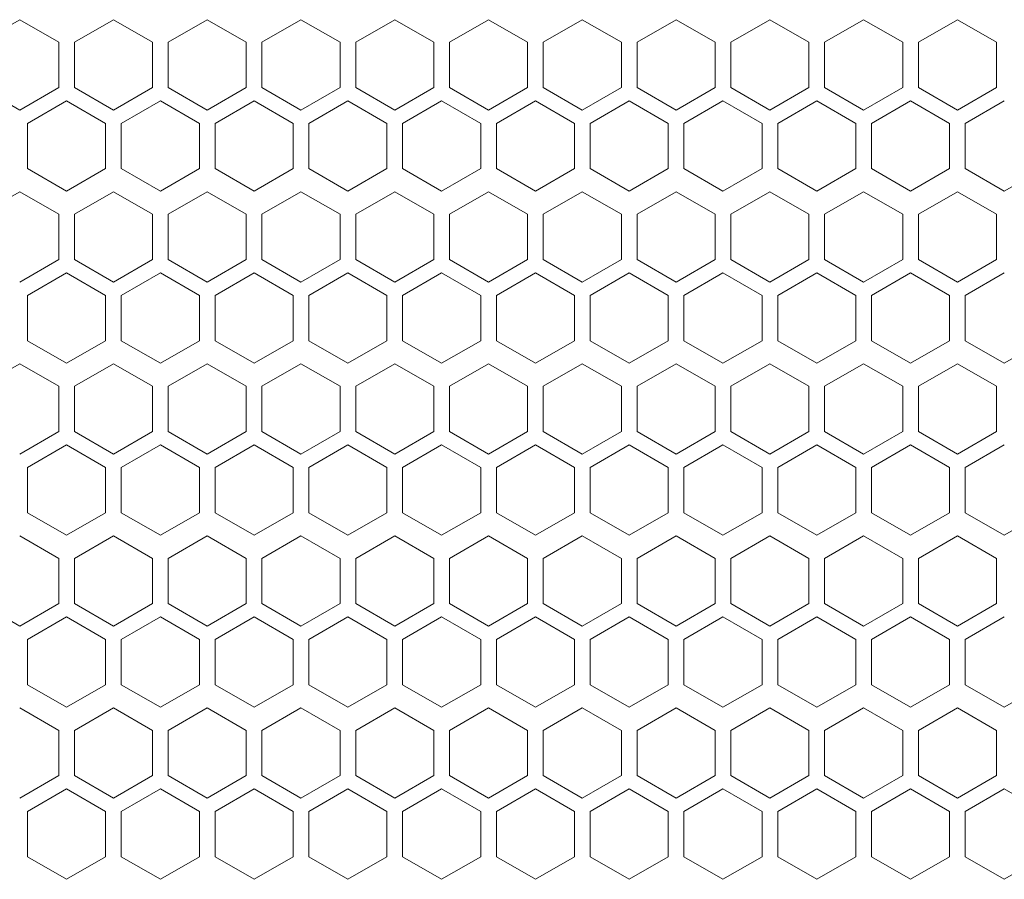
# Model space of a CAD drawing. Units: millimetres. Extents: x -441 to 2700, y -2268 to 728.
# Drawn here: x -32 to 94, y -33 to 77 of the extents above; entities that cross this region are included whole.
import ezdxf

# ---------------------------------------------------------------- set-up
doc = ezdxf.new("R2010")
doc.units = ezdxf.units.MM

# ---------------------------------------------------------------- blocks, each defined once
blk = doc.blocks.new('A$C2EFF4298')
at = {"color": 0, "linetype": 'Continuous', "lineweight": 0, "extrusion": (0, 1, 4.44089e-16)}
for p, q in [((-626.98, 24.65), (-631.98, 21.76)), ((-621.98, 21.76), (-626.98, 24.65)), ((-614.98, 24.65), (-619.98, 21.76)), ((-609.98, 21.76), (-614.98, 24.65)), ((-602.98, 24.65), (-607.98, 21.76)), ((-597.98, 21.76), (-602.98, 24.65)), ((-590.98, 24.65), (-595.98, 21.76)), ((-585.98, 21.76), (-590.98, 24.65)), ((-578.98, 24.65), (-583.98, 21.76)), ((-573.98, 21.76), (-578.98, 24.65)), ((-566.98, 24.65), (-571.98, 21.76)), ((-561.98, 21.76), (-566.98, 24.65)), ((-554.98, 24.65), (-559.98, 21.76)), ((-549.98, 21.76), (-554.98, 24.65)), ((-542.98, 24.65), (-547.98, 21.76)), ((-537.98, 21.76), (-542.98, 24.65)), ((-530.98, 24.65), (-535.98, 21.76)), ((-525.98, 21.76), (-530.98, 24.65)), ((-518.98, 24.65), (-523.98, 21.76)), ((-513.98, 21.76), (-518.98, 24.65)), ((-506.98, 24.65), (-511.98, 21.76)), ((-501.98, 21.76), (-506.98, 24.65)), ((-621.98, 21.76), (-621.98, 15.99)), ((-619.98, 15.99), (-619.98, 21.76)), ((-609.98, 21.76), (-609.98, 15.99)), ((-607.98, 15.99), (-607.98, 21.76)), ((-597.98, 21.76), (-597.98, 15.99)), ((-595.98, 15.99), (-595.98, 21.76)), ((-585.98, 21.76), (-585.98, 15.99)), ((-583.98, 15.99), (-583.98, 21.76)), ((-573.98, 21.76), (-573.98, 15.99)), ((-571.98, 15.99), (-571.98, 21.76)), ((-561.98, 21.76), (-561.98, 15.99)), ((-559.98, 15.99), (-559.98, 21.76)), ((-549.98, 21.76), (-549.98, 15.99)), ((-547.98, 15.99), (-547.98, 21.76)), ((-537.98, 21.76), (-537.98, 15.99)), ((-535.98, 15.99), (-535.98, 21.76)), ((-525.98, 21.76), (-525.98, 15.99)), ((-523.98, 15.99), (-523.98, 21.76)), ((-513.98, 21.76), (-513.98, 15.99)), ((-511.98, 15.99), (-511.98, 21.76)), ((-501.98, 21.76), (-501.98, 15.99)), ((-631.98, 15.99), (-626.98, 13.1)), ((-626.98, 13.1), (-621.98, 15.99)), ((-619.98, 15.99), (-614.98, 13.1)), ((-614.98, 13.1), (-609.98, 15.99)), ((-607.98, 15.99), (-602.98, 13.1)), ((-602.98, 13.1), (-597.98, 15.99)), ((-595.98, 15.99), (-590.98, 13.1)), ((-590.98, 13.1), (-585.98, 15.99)), ((-583.98, 15.99), (-578.98, 13.1)), ((-578.98, 13.1), (-573.98, 15.99)), ((-571.98, 15.99), (-566.98, 13.1)), ((-566.98, 13.1), (-561.98, 15.99)), ((-559.98, 15.99), (-554.98, 13.1)), ((-554.98, 13.1), (-549.98, 15.99)), ((-547.98, 15.99), (-542.98, 13.1)), ((-542.98, 13.1), (-537.98, 15.99)), ((-535.98, 15.99), (-530.98, 13.1)), ((-530.98, 13.1), (-525.98, 15.99)), ((-523.98, 15.99), (-518.98, 13.1)), ((-518.98, 13.1), (-513.98, 15.99)), ((-511.98, 15.99), (-506.98, 13.1)), ((-506.98, 13.1), (-501.98, 15.99)), ((-620.98, 14.26), (-625.98, 11.37)), ((-615.98, 11.37), (-620.98, 14.26)), ((-608.98, 14.26), (-613.98, 11.37)), ((-603.98, 11.37), (-608.98, 14.26)), ((-596.98, 14.26), (-601.98, 11.37)), ((-591.98, 11.37), (-596.98, 14.26)), ((-584.98, 14.26), (-589.98, 11.37)), ((-579.98, 11.37), (-584.98, 14.26)), ((-572.98, 14.26), (-577.98, 11.37)), ((-567.98, 11.37), (-572.98, 14.26)), ((-560.98, 14.26), (-565.98, 11.37)), ((-555.98, 11.37), (-560.98, 14.26)), ((-548.98, 14.26), (-553.98, 11.37)), ((-543.98, 11.37), (-548.98, 14.26)), ((-536.98, 14.26), (-541.98, 11.37)), ((-531.98, 11.37), (-536.98, 14.26)), ((-524.98, 14.26), (-529.98, 11.37)), ((-519.98, 11.37), (-524.98, 14.26)), ((-512.98, 14.26), (-517.98, 11.37)), ((-507.98, 11.37), (-512.98, 14.26)), ((-500.98, 14.26), (-505.98, 11.37)), ((-625.98, 5.6), (-625.98, 11.37)), ((-615.98, 11.37), (-615.98, 5.6)), ((-613.98, 5.6), (-613.98, 11.37)), ((-603.98, 11.37), (-603.98, 5.6)), ((-601.98, 5.6), (-601.98, 11.37)), ((-591.98, 11.37), (-591.98, 5.6)), ((-589.98, 5.6), (-589.98, 11.37)), ((-579.98, 11.37), (-579.98, 5.6)), ((-577.98, 5.6), (-577.98, 11.37)), ((-567.98, 11.37), (-567.98, 5.6)), ((-565.98, 5.6), (-565.98, 11.37)), ((-555.98, 11.37), (-555.98, 5.6)), ((-553.98, 5.6), (-553.98, 11.37)), ((-543.98, 11.37), (-543.98, 5.6)), ((-541.98, 5.6), (-541.98, 11.37)), ((-531.98, 11.37), (-531.98, 5.6)), ((-529.98, 5.6), (-529.98, 11.37)), ((-519.98, 11.37), (-519.98, 5.6)), ((-517.98, 5.6), (-517.98, 11.37)), ((-507.98, 11.37), (-507.98, 5.6)), ((-505.98, 5.6), (-505.98, 11.37)), ((-625.98, 5.6), (-620.98, 2.71)), ((-620.98, 2.71), (-615.98, 5.6)), ((-613.98, 5.6), (-608.98, 2.71)), ((-608.98, 2.71), (-603.98, 5.6)), ((-601.98, 5.6), (-596.98, 2.71)), ((-596.98, 2.71), (-591.98, 5.6)), ((-589.98, 5.6), (-584.98, 2.71)), ((-584.98, 2.71), (-579.98, 5.6)), ((-577.98, 5.6), (-572.98, 2.71)), ((-572.98, 2.71), (-567.98, 5.6)), ((-565.98, 5.6), (-560.98, 2.71)), ((-560.98, 2.71), (-555.98, 5.6)), ((-553.98, 5.6), (-548.98, 2.71)), ((-548.98, 2.71), (-543.98, 5.6)), ((-541.98, 5.6), (-536.98, 2.71)), ((-536.98, 2.71), (-531.98, 5.6)), ((-529.98, 5.6), (-524.98, 2.71)), ((-524.98, 2.71), (-519.98, 5.6)), ((-517.98, 5.6), (-512.98, 2.71)), ((-512.98, 2.71), (-507.98, 5.6)), ((-505.98, 5.6), (-500.98, 2.71)), ((-500.98, 2.71), (-495.98, 5.6)), ((-626.98, 2.65), (-631.98, -0.24)), ((-621.98, -0.24), (-626.98, 2.65)), ((-614.98, 2.65), (-619.98, -0.24)), ((-609.98, -0.24), (-614.98, 2.65)), ((-602.98, 2.65), (-607.98, -0.24)), ((-597.98, -0.24), (-602.98, 2.65)), ((-590.98, 2.65), (-595.98, -0.24)), ((-585.98, -0.24), (-590.98, 2.65)), ((-578.98, 2.65), (-583.98, -0.24)), ((-573.98, -0.24), (-578.98, 2.65)), ((-566.98, 2.65), (-571.98, -0.24)), ((-561.98, -0.24), (-566.98, 2.65)), ((-554.98, 2.65), (-559.98, -0.24)), ((-549.98, -0.24), (-554.98, 2.65)), ((-542.98, 2.65), (-547.98, -0.24)), ((-537.98, -0.24), (-542.98, 2.65)), ((-530.98, 2.65), (-535.98, -0.24)), ((-525.98, -0.24), (-530.98, 2.65)), ((-518.98, 2.65), (-523.98, -0.24)), ((-513.98, -0.24), (-518.98, 2.65)), ((-506.98, 2.65), (-511.98, -0.24)), ((-501.98, -0.24), (-506.98, 2.65)), ((-621.98, -0.24), (-621.98, -6.01)), ((-619.98, -6.01), (-619.98, -0.24)), ((-609.98, -0.24), (-609.98, -6.01)), ((-607.98, -6.01), (-607.98, -0.24)), ((-597.98, -0.24), (-597.98, -6.01)), ((-595.98, -6.01), (-595.98, -0.24)), ((-585.98, -0.24), (-585.98, -6.01)), ((-583.98, -6.01), (-583.98, -0.24)), ((-573.98, -0.24), (-573.98, -6.01)), ((-571.98, -6.01), (-571.98, -0.24)), ((-561.98, -0.24), (-561.98, -6.01)), ((-559.98, -6.01), (-559.98, -0.24)), ((-549.98, -0.24), (-549.98, -6.01)), ((-547.98, -6.01), (-547.98, -0.24)), ((-537.98, -0.24), (-537.98, -6.01)), ((-535.98, -6.01), (-535.98, -0.24)), ((-525.98, -0.24), (-525.98, -6.01)), ((-523.98, -6.01), (-523.98, -0.24)), ((-513.98, -0.24), (-513.98, -6.01)), ((-511.98, -6.01), (-511.98, -0.24)), ((-501.98, -0.24), (-501.98, -6.01)), ((-626.98, -8.9), (-621.98, -6.01)), ((-619.98, -6.01), (-614.98, -8.9)), ((-614.98, -8.9), (-609.98, -6.01)), ((-607.98, -6.01), (-602.98, -8.9)), ((-602.98, -8.9), (-597.98, -6.01)), ((-595.98, -6.01), (-590.98, -8.9)), ((-590.98, -8.9), (-585.98, -6.01)), ((-583.98, -6.01), (-578.98, -8.9)), ((-578.98, -8.9), (-573.98, -6.01)), ((-571.98, -6.01), (-566.98, -8.9)), ((-566.98, -8.9), (-561.98, -6.01)), ((-559.98, -6.01), (-554.98, -8.9)), ((-554.98, -8.9), (-549.98, -6.01)), ((-547.98, -6.01), (-542.98, -8.9)), ((-542.98, -8.9), (-537.98, -6.01)), ((-535.98, -6.01), (-530.98, -8.9)), ((-530.98, -8.9), (-525.98, -6.01)), ((-523.98, -6.01), (-518.98, -8.9)), ((-518.98, -8.9), (-513.98, -6.01)), ((-511.98, -6.01), (-506.98, -8.9)), ((-506.98, -8.9), (-501.98, -6.01)), ((-620.98, -7.74), (-625.98, -10.63)), ((-615.98, -10.63), (-620.98, -7.74)), ((-608.98, -7.74), (-613.98, -10.63)), ((-603.98, -10.63), (-608.98, -7.74)), ((-596.98, -7.74), (-601.98, -10.63)), ((-591.98, -10.63), (-596.98, -7.74)), ((-584.98, -7.74), (-589.98, -10.63)), ((-579.98, -10.63), (-584.98, -7.74)), ((-572.98, -7.74), (-577.98, -10.63)), ((-567.98, -10.63), (-572.98, -7.74)), ((-560.98, -7.74), (-565.98, -10.63)), ((-555.98, -10.63), (-560.98, -7.74)), ((-548.98, -7.74), (-553.98, -10.63)), ((-543.98, -10.63), (-548.98, -7.74)), ((-536.98, -7.74), (-541.98, -10.63)), ((-531.98, -10.63), (-536.98, -7.74)), ((-524.98, -7.74), (-529.98, -10.63)), ((-519.98, -10.63), (-524.98, -7.74)), ((-512.98, -7.74), (-517.98, -10.63)), ((-507.98, -10.63), (-512.98, -7.74)), ((-500.98, -7.74), (-505.98, -10.63)), ((-625.98, -16.4), (-625.98, -10.63)), ((-615.98, -10.63), (-615.98, -16.4)), ((-613.98, -16.4), (-613.98, -10.63)), ((-603.98, -10.63), (-603.98, -16.4)), ((-601.98, -16.4), (-601.98, -10.63)), ((-591.98, -10.63), (-591.98, -16.4)), ((-589.98, -16.4), (-589.98, -10.63)), ((-579.98, -10.63), (-579.98, -16.4)), ((-577.98, -16.4), (-577.98, -10.63)), ((-567.98, -10.63), (-567.98, -16.4)), ((-565.98, -16.4), (-565.98, -10.63)), ((-555.98, -10.63), (-555.98, -16.4)), ((-553.98, -16.4), (-553.98, -10.63)), ((-543.98, -10.63), (-543.98, -16.4)), ((-541.98, -16.4), (-541.98, -10.63)), ((-531.98, -10.63), (-531.98, -16.4)), ((-529.98, -16.4), (-529.98, -10.63)), ((-519.98, -10.63), (-519.98, -16.4)), ((-517.98, -16.4), (-517.98, -10.63)), ((-507.98, -10.63), (-507.98, -16.4)), ((-505.98, -16.4), (-505.98, -10.63)), ((-625.98, -16.4), (-620.98, -19.29)), ((-620.98, -19.29), (-615.98, -16.4)), ((-613.98, -16.4), (-608.98, -19.29)), ((-608.98, -19.29), (-603.98, -16.4)), ((-601.98, -16.4), (-596.98, -19.29)), ((-596.98, -19.29), (-591.98, -16.4)), ((-589.98, -16.4), (-584.98, -19.29)), ((-584.98, -19.29), (-579.98, -16.4)), ((-577.98, -16.4), (-572.98, -19.29)), ((-572.98, -19.29), (-567.98, -16.4)), ((-565.98, -16.4), (-560.98, -19.29)), ((-560.98, -19.29), (-555.98, -16.4)), ((-553.98, -16.4), (-548.98, -19.29)), ((-548.98, -19.29), (-543.98, -16.4)), ((-541.98, -16.4), (-536.98, -19.29)), ((-536.98, -19.29), (-531.98, -16.4)), ((-529.98, -16.4), (-524.98, -19.29)), ((-524.98, -19.29), (-519.98, -16.4)), ((-517.98, -16.4), (-512.98, -19.29)), ((-512.98, -19.29), (-507.98, -16.4)), ((-505.98, -16.4), (-500.98, -19.29)), ((-500.98, -19.29), (-495.98, -16.4)), ((-626.98, -19.35), (-631.98, -22.24)), ((-621.98, -22.24), (-626.98, -19.35)), ((-614.98, -19.35), (-619.98, -22.24)), ((-609.98, -22.24), (-614.98, -19.35)), ((-602.98, -19.35), (-607.98, -22.24)), ((-597.98, -22.24), (-602.98, -19.35)), ((-590.98, -19.35), (-595.98, -22.24)), ((-585.98, -22.24), (-590.98, -19.35)), ((-578.98, -19.35), (-583.98, -22.24)), ((-573.98, -22.24), (-578.98, -19.35)), ((-566.98, -19.35), (-571.98, -22.24)), ((-561.98, -22.24), (-566.98, -19.35)), ((-554.98, -19.35), (-559.98, -22.24)), ((-549.98, -22.24), (-554.98, -19.35)), ((-542.98, -19.35), (-547.98, -22.24)), ((-537.98, -22.24), (-542.98, -19.35)), ((-530.98, -19.35), (-535.98, -22.24)), ((-525.98, -22.24), (-530.98, -19.35)), ((-518.98, -19.35), (-523.98, -22.24)), ((-513.98, -22.24), (-518.98, -19.35)), ((-506.98, -19.35), (-511.98, -22.24)), ((-501.98, -22.24), (-506.98, -19.35)), ((-621.98, -22.24), (-621.98, -28.01)), ((-619.98, -28.01), (-619.98, -22.24)), ((-609.98, -22.24), (-609.98, -28.01)), ((-607.98, -28.01), (-607.98, -22.24)), ((-597.98, -22.24), (-597.98, -28.01)), ((-595.98, -28.01), (-595.98, -22.24)), ((-585.98, -22.24), (-585.98, -28.01)), ((-583.98, -28.01), (-583.98, -22.24)), ((-573.98, -22.24), (-573.98, -28.01)), ((-571.98, -28.01), (-571.98, -22.24)), ((-561.98, -22.24), (-561.98, -28.01)), ((-559.98, -28.01), (-559.98, -22.24)), ((-549.98, -22.24), (-549.98, -28.01)), ((-547.98, -28.01), (-547.98, -22.24)), ((-537.98, -22.24), (-537.98, -28.01)), ((-535.98, -28.01), (-535.98, -22.24)), ((-525.98, -22.24), (-525.98, -28.01)), ((-523.98, -28.01), (-523.98, -22.24)), ((-513.98, -22.24), (-513.98, -28.01)), ((-511.98, -28.01), (-511.98, -22.24)), ((-501.98, -22.24), (-501.98, -28.01)), ((-626.98, -30.9), (-621.98, -28.01)), ((-619.98, -28.01), (-614.98, -30.9)), ((-614.98, -30.9), (-609.98, -28.01)), ((-607.98, -28.01), (-602.98, -30.9)), ((-602.98, -30.9), (-597.98, -28.01)), ((-595.98, -28.01), (-590.98, -30.9)), ((-590.98, -30.9), (-585.98, -28.01)), ((-583.98, -28.01), (-578.98, -30.9)), ((-578.98, -30.9), (-573.98, -28.01)), ((-571.98, -28.01), (-566.98, -30.9)), ((-566.98, -30.9), (-561.98, -28.01)), ((-559.98, -28.01), (-554.98, -30.9)), ((-554.98, -30.9), (-549.98, -28.01)), ((-547.98, -28.01), (-542.98, -30.9)), ((-542.98, -30.9), (-537.98, -28.01)), ((-535.98, -28.01), (-530.98, -30.9)), ((-530.98, -30.9), (-525.98, -28.01)), ((-523.98, -28.01), (-518.98, -30.9)), ((-518.98, -30.9), (-513.98, -28.01)), ((-511.98, -28.01), (-506.98, -30.9)), ((-506.98, -30.9), (-501.98, -28.01)), ((-620.98, -29.74), (-625.98, -32.63)), ((-615.98, -32.63), (-620.98, -29.74)), ((-608.98, -29.74), (-613.98, -32.63)), ((-603.98, -32.63), (-608.98, -29.74)), ((-596.98, -29.74), (-601.98, -32.63)), ((-591.98, -32.63), (-596.98, -29.74)), ((-584.98, -29.74), (-589.98, -32.63)), ((-579.98, -32.63), (-584.98, -29.74)), ((-572.98, -29.74), (-577.98, -32.63)), ((-567.98, -32.63), (-572.98, -29.74)), ((-560.98, -29.74), (-565.98, -32.63)), ((-555.98, -32.63), (-560.98, -29.74)), ((-548.98, -29.74), (-553.98, -32.63)), ((-543.98, -32.63), (-548.98, -29.74)), ((-536.98, -29.74), (-541.98, -32.63)), ((-531.98, -32.63), (-536.98, -29.74)), ((-524.98, -29.74), (-529.98, -32.63)), ((-519.98, -32.63), (-524.98, -29.74)), ((-512.98, -29.74), (-517.98, -32.63)), ((-507.98, -32.63), (-512.98, -29.74)), ((-500.98, -29.74), (-505.98, -32.63)), ((-625.98, -38.4), (-625.98, -32.63)), ((-615.98, -32.63), (-615.98, -38.4)), ((-613.98, -38.4), (-613.98, -32.63)), ((-603.98, -32.63), (-603.98, -38.4)), ((-601.98, -38.4), (-601.98, -32.63)), ((-591.98, -32.63), (-591.98, -38.4)), ((-589.98, -38.4), (-589.98, -32.63)), ((-579.98, -32.63), (-579.98, -38.4)), ((-577.98, -38.4), (-577.98, -32.63)), ((-567.98, -32.63), (-567.98, -38.4)), ((-565.98, -38.4), (-565.98, -32.63)), ((-555.98, -32.63), (-555.98, -38.4)), ((-553.98, -38.4), (-553.98, -32.63)), ((-543.98, -32.63), (-543.98, -38.4)), ((-541.98, -38.4), (-541.98, -32.63)), ((-531.98, -32.63), (-531.98, -38.4)), ((-529.98, -38.4), (-529.98, -32.63)), ((-519.98, -32.63), (-519.98, -38.4)), ((-517.98, -38.4), (-517.98, -32.63)), ((-507.98, -32.63), (-507.98, -38.4)), ((-505.98, -38.4), (-505.98, -32.63)), ((-625.98, -38.4), (-620.98, -41.29)), ((-620.98, -41.29), (-615.98, -38.4)), ((-613.98, -38.4), (-608.98, -41.29)), ((-608.98, -41.29), (-603.98, -38.4)), ((-601.98, -38.4), (-596.98, -41.29)), ((-596.98, -41.29), (-591.98, -38.4)), ((-589.98, -38.4), (-584.98, -41.29)), ((-584.98, -41.29), (-579.98, -38.4)), ((-577.98, -38.4), (-572.98, -41.29)), ((-572.98, -41.29), (-567.98, -38.4)), ((-565.98, -38.4), (-560.98, -41.29)), ((-560.98, -41.29), (-555.98, -38.4)), ((-553.98, -38.4), (-548.98, -41.29)), ((-548.98, -41.29), (-543.98, -38.4)), ((-541.98, -38.4), (-536.98, -41.29)), ((-536.98, -41.29), (-531.98, -38.4)), ((-529.98, -38.4), (-524.98, -41.29)), ((-524.98, -41.29), (-519.98, -38.4)), ((-517.98, -38.4), (-512.98, -41.29)), ((-512.98, -41.29), (-507.98, -38.4)), ((-505.98, -38.4), (-500.98, -41.29)), ((-500.98, -41.29), (-495.98, -38.4)), ((-621.98, -44.24), (-626.98, -41.35)), ((-614.98, -41.35), (-619.98, -44.24)), ((-609.98, -44.24), (-614.98, -41.35)), ((-602.98, -41.35), (-607.98, -44.24)), ((-597.98, -44.24), (-602.98, -41.35)), ((-590.98, -41.35), (-595.98, -44.24)), ((-585.98, -44.24), (-590.98, -41.35)), ((-578.98, -41.35), (-583.98, -44.24)), ((-573.98, -44.24), (-578.98, -41.35)), ((-566.98, -41.35), (-571.98, -44.24)), ((-561.98, -44.24), (-566.98, -41.35)), ((-554.98, -41.35), (-559.98, -44.24)), ((-549.98, -44.24), (-554.98, -41.35)), ((-542.98, -41.35), (-547.98, -44.24)), ((-537.98, -44.24), (-542.98, -41.35)), ((-530.98, -41.35), (-535.98, -44.24)), ((-525.98, -44.24), (-530.98, -41.35)), ((-518.98, -41.35), (-523.98, -44.24)), ((-513.98, -44.24), (-518.98, -41.35)), ((-506.98, -41.35), (-511.98, -44.24)), ((-501.98, -44.24), (-506.98, -41.35)), ((-621.98, -44.24), (-621.98, -50.01)), ((-619.98, -50.01), (-619.98, -44.24)), ((-609.98, -44.24), (-609.98, -50.01)), ((-607.98, -50.01), (-607.98, -44.24)), ((-597.98, -44.24), (-597.98, -50.01)), ((-595.98, -50.01), (-595.98, -44.24)), ((-585.98, -44.24), (-585.98, -50.01)), ((-583.98, -50.01), (-583.98, -44.24)), ((-573.98, -44.24), (-573.98, -50.01)), ((-571.98, -50.01), (-571.98, -44.24)), ((-561.98, -44.24), (-561.98, -50.01)), ((-559.98, -50.01), (-559.98, -44.24)), ((-549.98, -44.24), (-549.98, -50.01)), ((-547.98, -50.01), (-547.98, -44.24)), ((-537.98, -44.24), (-537.98, -50.01)), ((-535.98, -50.01), (-535.98, -44.24)), ((-525.98, -44.24), (-525.98, -50.01)), ((-523.98, -50.01), (-523.98, -44.24)), ((-513.98, -44.24), (-513.98, -50.01)), ((-511.98, -50.01), (-511.98, -44.24)), ((-501.98, -44.24), (-501.98, -50.01)), ((-631.98, -50.01), (-626.98, -52.9)), ((-626.98, -52.9), (-621.98, -50.01)), ((-619.98, -50.01), (-614.98, -52.9)), ((-614.98, -52.9), (-609.98, -50.01)), ((-607.98, -50.01), (-602.98, -52.9)), ((-602.98, -52.9), (-597.98, -50.01)), ((-595.98, -50.01), (-590.98, -52.9)), ((-590.98, -52.9), (-585.98, -50.01)), ((-583.98, -50.01), (-578.98, -52.9)), ((-578.98, -52.9), (-573.98, -50.01)), ((-571.98, -50.01), (-566.98, -52.9)), ((-566.98, -52.9), (-561.98, -50.01)), ((-559.98, -50.01), (-554.98, -52.9)), ((-554.98, -52.9), (-549.98, -50.01)), ((-547.98, -50.01), (-542.98, -52.9)), ((-542.98, -52.9), (-537.98, -50.01)), ((-535.98, -50.01), (-530.98, -52.9)), ((-530.98, -52.9), (-525.98, -50.01)), ((-523.98, -50.01), (-518.98, -52.9)), ((-518.98, -52.9), (-513.98, -50.01)), ((-511.98, -50.01), (-506.98, -52.9)), ((-506.98, -52.9), (-501.98, -50.01)), ((-620.98, -51.74), (-625.98, -54.63)), ((-615.98, -54.63), (-620.98, -51.74)), ((-608.98, -51.74), (-613.98, -54.63)), ((-603.98, -54.63), (-608.98, -51.74)), ((-596.98, -51.74), (-601.98, -54.63)), ((-591.98, -54.63), (-596.98, -51.74)), ((-584.98, -51.74), (-589.98, -54.63)), ((-579.98, -54.63), (-584.98, -51.74)), ((-572.98, -51.74), (-577.98, -54.63)), ((-567.98, -54.63), (-572.98, -51.74)), ((-560.98, -51.74), (-565.98, -54.63)), ((-555.98, -54.63), (-560.98, -51.74)), ((-548.98, -51.74), (-553.98, -54.63)), ((-543.98, -54.63), (-548.98, -51.74)), ((-536.98, -51.74), (-541.98, -54.63)), ((-531.98, -54.63), (-536.98, -51.74)), ((-524.98, -51.74), (-529.98, -54.63)), ((-519.98, -54.63), (-524.98, -51.74)), ((-512.98, -51.74), (-517.98, -54.63)), ((-507.98, -54.63), (-512.98, -51.74)), ((-500.98, -51.74), (-505.98, -54.63)), ((-625.98, -60.4), (-625.98, -54.63)), ((-615.98, -54.63), (-615.98, -60.4)), ((-613.98, -60.4), (-613.98, -54.63)), ((-603.98, -54.63), (-603.98, -60.4)), ((-601.98, -60.4), (-601.98, -54.63)), ((-591.98, -54.63), (-591.98, -60.4)), ((-589.98, -60.4), (-589.98, -54.63)), ((-579.98, -54.63), (-579.98, -60.4)), ((-577.98, -60.4), (-577.98, -54.63)), ((-567.98, -54.63), (-567.98, -60.4)), ((-565.98, -60.4), (-565.98, -54.63)), ((-555.98, -54.63), (-555.98, -60.4)), ((-553.98, -60.4), (-553.98, -54.63)), ((-543.98, -54.63), (-543.98, -60.4)), ((-541.98, -60.4), (-541.98, -54.63)), ((-531.98, -54.63), (-531.98, -60.4)), ((-529.98, -60.4), (-529.98, -54.63)), ((-519.98, -54.63), (-519.98, -60.4)), ((-517.98, -60.4), (-517.98, -54.63)), ((-507.98, -54.63), (-507.98, -60.4)), ((-505.98, -60.4), (-505.98, -54.63)), ((-625.98, -60.4), (-620.98, -63.29)), ((-620.98, -63.29), (-615.98, -60.4)), ((-613.98, -60.4), (-608.98, -63.29)), ((-608.98, -63.29), (-603.98, -60.4)), ((-601.98, -60.4), (-596.98, -63.29)), ((-596.98, -63.29), (-591.98, -60.4)), ((-589.98, -60.4), (-584.98, -63.29)), ((-584.98, -63.29), (-579.98, -60.4)), ((-577.98, -60.4), (-572.98, -63.29)), ((-572.98, -63.29), (-567.98, -60.4)), ((-565.98, -60.4), (-560.98, -63.29)), ((-560.98, -63.29), (-555.98, -60.4)), ((-553.98, -60.4), (-548.98, -63.29)), ((-548.98, -63.29), (-543.98, -60.4)), ((-541.98, -60.4), (-536.98, -63.29)), ((-536.98, -63.29), (-531.98, -60.4)), ((-529.98, -60.4), (-524.98, -63.29)), ((-524.98, -63.29), (-519.98, -60.4)), ((-517.98, -60.4), (-512.98, -63.29)), ((-512.98, -63.29), (-507.98, -60.4)), ((-505.98, -60.4), (-500.98, -63.29)), ((-500.98, -63.29), (-495.98, -60.4)), ((-621.98, -66.24), (-626.98, -63.35)), ((-614.98, -63.35), (-619.98, -66.24)), ((-609.98, -66.24), (-614.98, -63.35)), ((-602.98, -63.35), (-607.98, -66.24)), ((-597.98, -66.24), (-602.98, -63.35)), ((-590.98, -63.35), (-595.98, -66.24)), ((-585.98, -66.24), (-590.98, -63.35)), ((-578.98, -63.35), (-583.98, -66.24)), ((-573.98, -66.24), (-578.98, -63.35)), ((-566.98, -63.35), (-571.98, -66.24)), ((-561.98, -66.24), (-566.98, -63.35)), ((-554.98, -63.35), (-559.98, -66.24)), ((-549.98, -66.24), (-554.98, -63.35)), ((-542.98, -63.35), (-547.98, -66.24)), ((-537.98, -66.24), (-542.98, -63.35)), ((-530.98, -63.35), (-535.98, -66.24)), ((-525.98, -66.24), (-530.98, -63.35)), ((-518.98, -63.35), (-523.98, -66.24)), ((-513.98, -66.24), (-518.98, -63.35)), ((-506.98, -63.35), (-511.98, -66.24)), ((-501.98, -66.24), (-506.98, -63.35)), ((-621.98, -66.24), (-621.98, -72.01)), ((-619.98, -72.01), (-619.98, -66.24)), ((-609.98, -66.24), (-609.98, -72.01)), ((-607.98, -72.01), (-607.98, -66.24)), ((-597.98, -66.24), (-597.98, -72.01)), ((-595.98, -72.01), (-595.98, -66.24)), ((-585.98, -66.24), (-585.98, -72.01)), ((-583.98, -72.01), (-583.98, -66.24)), ((-573.98, -66.24), (-573.98, -72.01)), ((-571.98, -72.01), (-571.98, -66.24)), ((-561.98, -66.24), (-561.98, -72.01)), ((-559.98, -72.01), (-559.98, -66.24)), ((-549.98, -66.24), (-549.98, -72.01)), ((-547.98, -72.01), (-547.98, -66.24)), ((-537.98, -66.24), (-537.98, -72.01)), ((-535.98, -72.01), (-535.98, -66.24)), ((-525.98, -66.24), (-525.98, -72.01)), ((-523.98, -72.01), (-523.98, -66.24)), ((-513.98, -66.24), (-513.98, -72.01)), ((-511.98, -72.01), (-511.98, -66.24)), ((-501.98, -66.24), (-501.98, -72.01)), ((-626.98, -74.9), (-621.98, -72.01)), ((-619.98, -72.01), (-614.98, -74.9)), ((-614.98, -74.9), (-609.98, -72.01)), ((-607.98, -72.01), (-602.98, -74.9)), ((-602.98, -74.9), (-597.98, -72.01)), ((-595.98, -72.01), (-590.98, -74.9)), ((-590.98, -74.9), (-585.98, -72.01)), ((-583.98, -72.01), (-578.98, -74.9)), ((-578.98, -74.9), (-573.98, -72.01)), ((-571.98, -72.01), (-566.98, -74.9)), ((-566.98, -74.9), (-561.98, -72.01)), ((-559.98, -72.01), (-554.98, -74.9)), ((-554.98, -74.9), (-549.98, -72.01)), ((-547.98, -72.01), (-542.98, -74.9)), ((-542.98, -74.9), (-537.98, -72.01)), ((-535.98, -72.01), (-530.98, -74.9)), ((-530.98, -74.9), (-525.98, -72.01)), ((-523.98, -72.01), (-518.98, -74.9)), ((-518.98, -74.9), (-513.98, -72.01)), ((-511.98, -72.01), (-506.98, -74.9)), ((-506.98, -74.9), (-501.98, -72.01)), ((-620.98, -73.74), (-625.98, -76.63)), ((-615.98, -76.63), (-620.98, -73.74)), ((-608.98, -73.74), (-613.98, -76.63)), ((-603.98, -76.63), (-608.98, -73.74)), ((-596.98, -73.74), (-601.98, -76.63)), ((-591.98, -76.63), (-596.98, -73.74)), ((-584.98, -73.74), (-589.98, -76.63)), ((-579.98, -76.63), (-584.98, -73.74)), ((-572.98, -73.74), (-577.98, -76.63)), ((-567.98, -76.63), (-572.98, -73.74)), ((-560.98, -73.74), (-565.98, -76.63)), ((-555.98, -76.63), (-560.98, -73.74)), ((-548.98, -73.74), (-553.98, -76.63)), ((-543.98, -76.63), (-548.98, -73.74)), ((-536.98, -73.74), (-541.98, -76.63)), ((-531.98, -76.63), (-536.98, -73.74)), ((-524.98, -73.74), (-529.98, -76.63)), ((-519.98, -76.63), (-524.98, -73.74)), ((-512.98, -73.74), (-517.98, -76.63)), ((-507.98, -76.63), (-512.98, -73.74)), ((-500.98, -73.74), (-505.98, -76.63)), ((-495.98, -76.63), (-500.98, -73.74)), ((-625.98, -82.4), (-625.98, -76.63)), ((-615.98, -76.63), (-615.98, -82.4)), ((-613.98, -82.4), (-613.98, -76.63)), ((-603.98, -76.63), (-603.98, -82.4)), ((-601.98, -82.4), (-601.98, -76.63)), ((-591.98, -76.63), (-591.98, -82.4)), ((-589.98, -82.4), (-589.98, -76.63)), ((-579.98, -76.63), (-579.98, -82.4)), ((-577.98, -82.4), (-577.98, -76.63)), ((-567.98, -76.63), (-567.98, -82.4)), ((-565.98, -82.4), (-565.98, -76.63)), ((-555.98, -76.63), (-555.98, -82.4)), ((-553.98, -82.4), (-553.98, -76.63)), ((-543.98, -76.63), (-543.98, -82.4)), ((-541.98, -82.4), (-541.98, -76.63)), ((-531.98, -76.63), (-531.98, -82.4)), ((-529.98, -82.4), (-529.98, -76.63)), ((-519.98, -76.63), (-519.98, -82.4)), ((-517.98, -82.4), (-517.98, -76.63)), ((-507.98, -76.63), (-507.98, -82.4)), ((-505.98, -82.4), (-505.98, -76.63)), ((-625.98, -82.4), (-620.98, -85.29)), ((-620.98, -85.29), (-615.98, -82.4)), ((-613.98, -82.4), (-608.98, -85.29)), ((-608.98, -85.29), (-603.98, -82.4)), ((-601.98, -82.4), (-596.98, -85.29)), ((-596.98, -85.29), (-591.98, -82.4)), ((-589.98, -82.4), (-584.98, -85.29)), ((-584.98, -85.29), (-579.98, -82.4)), ((-577.98, -82.4), (-572.98, -85.29)), ((-572.98, -85.29), (-567.98, -82.4)), ((-565.98, -82.4), (-560.98, -85.29)), ((-560.98, -85.29), (-555.98, -82.4)), ((-553.98, -82.4), (-548.98, -85.29)), ((-548.98, -85.29), (-543.98, -82.4)), ((-541.98, -82.4), (-536.98, -85.29)), ((-536.98, -85.29), (-531.98, -82.4)), ((-529.98, -82.4), (-524.98, -85.29)), ((-524.98, -85.29), (-519.98, -82.4)), ((-517.98, -82.4), (-512.98, -85.29)), ((-512.98, -85.29), (-507.98, -82.4)), ((-505.98, -82.4), (-500.98, -85.29)), ((-500.98, -85.29), (-495.98, -82.4))]:
    blk.add_line(p, q, dxfattribs=at)

msp = doc.modelspace()

# ---------------------------------------------------------------- block references
msp.add_blockref('A$C2EFF4298', (594.895, 52.117))

doc.saveas('drawing.dxf')
